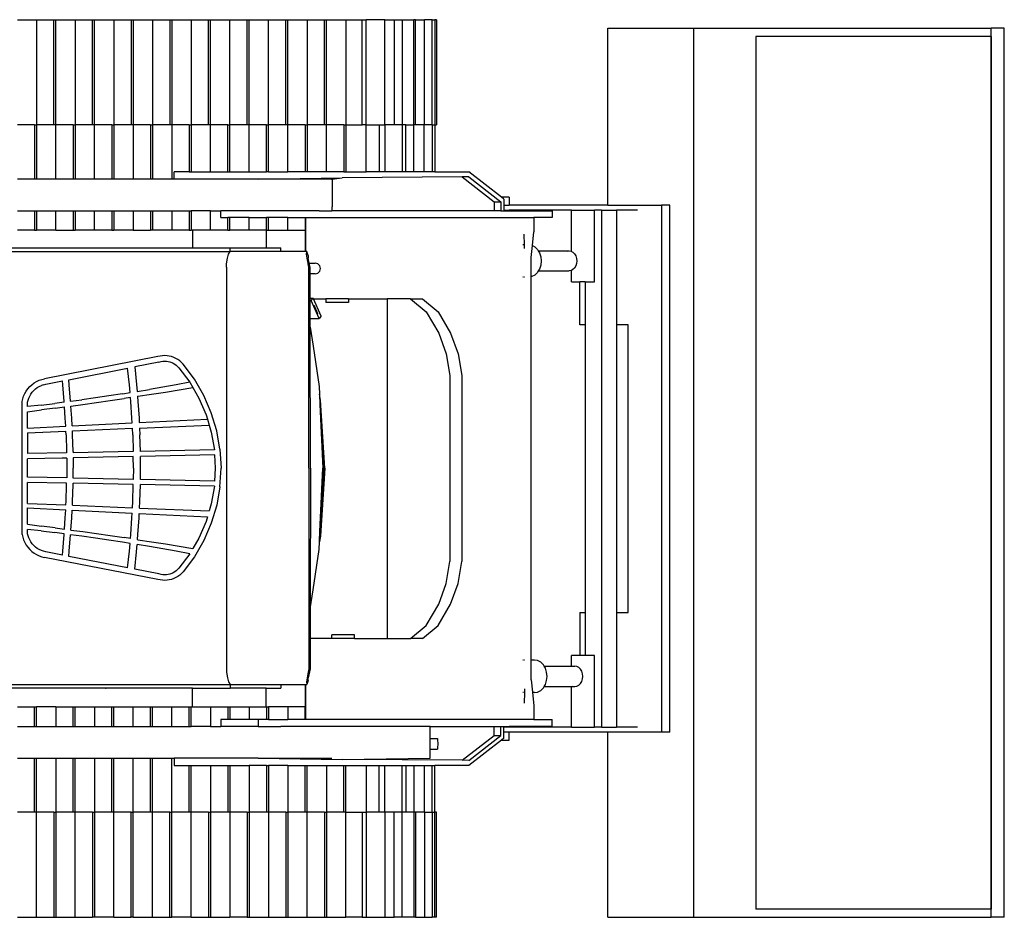
# Model space of a CAD drawing. Units: inches. Extents: x 14 to 331, y -132 to 70.
# Drawn here: x 101 to 187, y -9 to 70 of the extents above; entities that cross this region are included whole.
import ezdxf

# ---------------------------------------------------------------- set-up
doc = ezdxf.new("R2010")
doc.units = ezdxf.units.IN
doc.header["$MEASUREMENT"] = 0
doc.layers.add('Edges', color=7, linetype='Continuous')

# ---------------------------------------------------------------- blocks, each defined once
blk = doc.blocks.new('skid steer pl')
at = {"layer": 'Edges'}
for p, q in [((56.58, 5.258), (56.58, 47.059)), ((56.893, 47.059), (56.893, 1.956)), ((94.714, 47.059), (94.714, 1.956)), ((95.027, 36.586), (95.027, 5.258)), ((36.585, 20.538), (36.585, 18.851)), ((45.769, 19.035), (45.769, 20.538)), ((50.466, 20.538), (50.466, 19.035)), ((53.234, 20.538), (53.234, 19.035)), ((54.952, 20.538), (54.952, 19.035)), ((69.296, 19.886), (69.082, 19.76)), ((69.521, 19.99), (69.296, 19.886)), ((69.755, 20.071), (69.521, 19.99)), ((69.997, 20.128), (69.755, 20.071)), ((69.997, 20.128), (81.61, 20.128)), ((81.61, 20.128), (81.852, 20.071)), ((81.852, 20.071), (82.086, 19.99)), ((82.086, 19.99), (82.311, 19.886)), ((82.311, 19.886), (82.525, 19.76)), ((96.569, 19.035), (96.569, 20.538)), ((98.263, 20.538), (98.263, 19.035)), ((101.03, 19.035), (101.03, 20.538)), ((105.753, 19.035), (105.753, 20.538)), ((114.936, 20.538), (114.936, 18.851)), ((45.769, 19.035), (50.466, 19.035)), ((45.769, 18.851), (45.769, 19.035)), ((50.466, 19.035), (50.466, 18.851)), ((53.234, 19.035), (54.952, 19.035)), ((53.234, 19.035), (53.234, 18.851)), ((54.952, 19.035), (54.952, 18.851)), ((68.381, 19.065), (68.253, 18.852)), ((68.529, 19.264), (68.381, 19.065)), ((68.697, 19.448), (68.529, 19.264)), ((68.881, 19.613), (68.697, 19.448)), ((68.787, 18.793), (68.906, 18.953)), ((69.082, 19.76), (68.881, 19.613)), ((68.906, 18.953), (69.041, 19.1)), ((69.041, 19.1), (69.189, 19.234)), ((69.189, 19.234), (69.35, 19.351)), ((69.35, 19.351), (69.522, 19.453)), ((69.522, 19.453), (69.704, 19.536)), ((69.704, 19.536), (69.892, 19.602)), ((69.892, 19.602), (70.054, 19.64)), ((70.054, 19.64), (70.446, 19.64)), ((70.307, 18.455), (70.446, 19.64)), ((70.895, 19.64), (70.739, 18.435)), ((70.895, 19.64), (72.334, 19.64)), ((72.334, 19.64), (72.164, 16.313)), ((72.719, 19.64), (72.58, 16.293)), ((72.719, 19.64), (74.546, 19.64)), ((74.478, 16.235), (74.546, 19.64)), ((74.933, 16.231), (75.004, 19.64)), ((75.004, 19.64), (76.603, 19.64)), ((76.666, 16.618), (76.603, 19.64)), ((77.129, 16.235), (77.061, 19.64)), ((78.888, 19.64), (77.061, 19.64)), ((78.888, 19.64), (79.027, 16.293)), ((79.273, 19.64), (80.712, 19.64)), ((79.273, 19.64), (79.443, 16.313)), ((80.712, 19.64), (80.868, 18.435)), ((81.161, 19.64), (81.553, 19.64)), ((81.3, 18.455), (81.161, 19.64)), ((81.553, 19.64), (81.715, 19.602)), ((81.715, 19.602), (81.903, 19.536)), ((81.903, 19.536), (82.085, 19.453)), ((82.085, 19.453), (82.257, 19.351)), ((82.257, 19.351), (82.418, 19.234)), ((82.418, 19.234), (82.566, 19.1)), ((82.525, 19.76), (82.726, 19.613)), ((82.566, 19.1), (82.701, 18.953)), ((82.701, 18.953), (82.82, 18.793)), ((82.726, 19.613), (82.91, 19.448)), ((82.91, 19.448), (83.078, 19.264)), ((83.078, 19.264), (83.226, 19.065)), ((83.226, 19.065), (83.354, 18.852)), ((98.263, 19.035), (96.569, 19.035)), ((96.569, 19.035), (96.569, 18.851)), ((98.263, 19.035), (98.263, 18.851)), ((105.753, 19.035), (101.03, 19.035)), ((101.03, 18.851), (101.03, 19.035)), ((105.753, 19.035), (105.753, 18.851)), ((36.585, 18.851), (45.769, 18.851)), ((36.585, 18.851), (36.585, 17.348)), ((45.769, 18.851), (50.466, 18.851)), ((45.769, 17.348), (45.769, 18.851)), ((50.466, 18.851), (50.466, 17.163)), ((53.234, 18.851), (54.952, 18.851)), ((53.234, 18.851), (53.234, 17.163)), ((54.952, 17.163), (54.952, 18.851)), ((66.082, 8.276), (68.005, 18.153)), ((68.064, 18.394), (68.005, 18.153)), ((68.147, 18.628), (68.064, 18.394)), ((68.253, 18.852), (68.147, 18.628)), ((68.482, 18.048), (68.532, 18.253)), ((68.532, 18.253), (68.599, 18.441)), ((68.599, 18.441), (68.684, 18.622)), ((68.684, 18.622), (68.787, 18.793)), ((70.307, 18.455), (70.161, 17.271)), ((70.579, 17.231), (70.739, 18.435)), ((81.029, 17.231), (80.868, 18.435)), ((81.3, 18.455), (81.446, 17.271)), ((82.82, 18.793), (82.923, 18.622)), ((82.923, 18.622), (83.008, 18.441)), ((83.075, 18.253), (83.008, 18.441)), ((83.075, 18.253), (83.126, 18.048)), ((83.354, 18.852), (83.46, 18.628)), ((83.46, 18.628), (83.543, 18.394)), ((83.543, 18.394), (83.602, 18.153)), ((85.525, 8.276), (83.602, 18.153)), ((98.263, 18.851), (96.569, 18.851)), ((96.569, 17.163), (96.569, 18.851)), ((98.263, 18.851), (98.263, 17.163)), ((105.753, 18.851), (101.03, 18.851)), ((101.03, 17.163), (101.03, 18.851)), ((114.936, 18.851), (105.753, 18.851)), ((105.753, 17.348), (105.753, 18.851)), ((114.936, 18.851), (114.936, 17.348)), ((45.769, 17.348), (36.585, 17.348)), ((36.585, 17.348), (36.585, 17.163)), ((45.769, 17.348), (45.769, 17.163)), ((68.201, 16.605), (68.482, 18.048)), ((70.054, 16.44), (70.161, 17.271)), ((70.579, 17.231), (70.467, 16.413)), ((81.029, 17.231), (81.14, 16.413)), ((81.553, 16.44), (81.446, 17.271)), ((83.126, 18.048), (83.406, 16.605)), ((105.753, 17.348), (114.936, 17.348)), ((105.753, 17.163), (105.753, 17.348)), ((114.936, 17.348), (114.936, 17.163)), ((45.769, 17.163), (36.585, 17.163)), ((36.585, 17.163), (36.585, 15.475)), ((50.466, 17.163), (45.769, 17.163)), ((45.769, 15.66), (45.769, 17.163)), ((50.466, 17.163), (50.466, 15.66)), ((54.952, 17.163), (53.234, 17.163)), ((53.234, 17.163), (53.234, 15.66)), ((54.952, 17.163), (54.952, 15.66)), ((68.201, 16.605), (68.539, 16.57)), ((68.539, 16.57), (69.989, 16.445)), ((69.989, 16.445), (70.054, 16.44)), ((70.467, 16.413), (71.441, 16.348)), ((71.441, 16.348), (72.164, 16.313)), ((76.667, 16.231), (76.666, 16.618)), ((79.443, 16.313), (80.166, 16.348)), ((80.166, 16.348), (81.14, 16.413)), ((81.553, 16.44), (81.618, 16.445)), ((81.618, 16.445), (83.068, 16.57)), ((83.068, 16.57), (83.406, 16.605)), ((96.569, 17.163), (98.263, 17.163)), ((96.569, 17.163), (96.569, 15.66)), ((98.263, 17.163), (98.263, 15.66)), ((101.03, 17.163), (105.753, 17.163)), ((101.03, 15.66), (101.03, 17.163)), ((105.753, 17.163), (114.936, 17.163)), ((105.753, 15.66), (105.753, 17.163)), ((114.936, 17.163), (114.936, 15.475)), ((36.585, 15.475), (45.769, 15.475)), ((36.585, 15.475), (36.585, 13.972)), ((45.769, 15.66), (50.466, 15.66)), ((45.769, 15.475), (45.769, 15.66)), ((45.769, 15.475), (50.466, 15.475)), ((45.769, 13.972), (45.769, 15.475)), ((50.466, 15.66), (50.466, 15.475)), ((50.466, 15.475), (50.466, 13.788)), ((53.234, 15.66), (54.952, 15.66)), ((53.234, 15.66), (53.234, 15.475)), ((53.234, 15.475), (54.952, 15.475)), ((53.234, 15.475), (53.234, 13.788)), ((54.952, 15.66), (54.952, 15.475)), ((54.952, 15.475), (54.952, 13.788)), ((67.092, 10.91), (68.093, 16.054)), ((68.093, 16.054), (68.539, 16.007)), ((68.539, 16.007), (69.98, 15.883)), ((69.848, 14.906), (69.98, 15.883)), ((70.391, 15.855), (70.248, 14.824)), ((70.391, 15.855), (71.441, 15.785)), ((71.441, 15.785), (72.135, 15.752)), ((72.135, 15.752), (71.868, 10.515)), ((72.556, 15.732), (72.337, 10.492)), ((72.556, 15.732), (72.894, 15.716)), ((72.58, 16.293), (72.894, 16.278)), ((72.894, 16.278), (74.348, 16.236)), ((72.894, 15.716), (74.348, 15.674)), ((74.348, 16.236), (74.478, 16.235)), ((74.348, 15.674), (74.467, 15.673)), ((74.363, 10.424), (74.467, 15.673)), ((74.811, 10.419), (74.921, 15.668)), ((74.921, 15.668), (75.804, 15.66)), ((75.804, 16.222), (74.933, 16.231)), ((76.667, 16.231), (75.804, 16.222)), ((76.686, 15.668), (75.804, 15.66)), ((76.796, 10.419), (76.686, 15.668)), ((77.259, 16.236), (77.129, 16.235)), ((77.259, 15.674), (77.14, 15.673)), ((77.244, 10.424), (77.14, 15.673)), ((78.713, 16.278), (77.259, 16.236)), ((77.259, 15.674), (78.713, 15.716)), ((78.713, 16.278), (79.027, 16.293)), ((78.713, 15.716), (79.051, 15.732)), ((79.051, 15.732), (79.27, 10.492)), ((79.472, 15.752), (80.166, 15.785)), ((79.472, 15.752), (79.739, 10.515)), ((80.166, 15.785), (81.216, 15.855)), ((81.216, 15.855), (81.359, 14.824)), ((81.618, 15.882), (81.627, 15.883)), ((81.627, 15.883), (83.068, 16.007)), ((81.627, 15.883), (81.759, 14.906)), ((83.068, 16.007), (83.514, 16.054)), ((83.514, 16.054), (84.515, 10.91)), ((96.569, 15.66), (96.569, 15.475)), ((98.263, 15.66), (96.569, 15.66)), ((98.263, 15.475), (96.569, 15.475)), ((96.569, 13.788), (96.569, 15.475)), ((98.263, 15.66), (98.263, 15.475)), ((98.263, 15.475), (98.263, 13.788)), ((105.753, 15.66), (101.03, 15.66)), ((101.03, 15.475), (101.03, 15.66)), ((105.753, 15.475), (101.03, 15.475)), ((101.03, 13.788), (101.03, 15.475)), ((105.753, 15.66), (105.753, 15.475)), ((105.753, 13.972), (105.753, 15.475)), ((114.936, 15.475), (105.753, 15.475)), ((114.936, 15.475), (114.936, 13.972)), ((69.682, 13.724), (69.848, 14.906)), ((70.248, 14.824), (70.078, 13.621)), ((81.359, 14.824), (81.529, 13.621)), ((81.925, 13.724), (81.759, 14.906)), ((45.769, 13.972), (36.585, 13.972)), ((36.585, 13.788), (36.585, 13.972)), ((45.769, 13.788), (36.585, 13.788)), ((36.585, 12.1), (36.585, 13.788)), ((45.769, 13.972), (45.769, 13.788)), ((50.466, 13.788), (45.769, 13.788)), ((45.769, 12.285), (45.769, 13.788)), ((50.466, 13.788), (50.466, 12.285)), ((54.952, 13.788), (53.234, 13.788)), ((53.234, 13.788), (53.234, 12.285)), ((54.952, 13.788), (54.952, 12.285)), ((96.569, 13.788), (98.263, 13.788)), ((96.569, 12.285), (96.569, 13.788)), ((98.263, 13.788), (98.263, 12.285)), ((101.03, 13.788), (105.753, 13.788)), ((101.03, 12.285), (101.03, 13.788)), ((105.753, 13.972), (114.936, 13.972)), ((105.753, 13.788), (105.753, 13.972)), ((105.753, 13.788), (114.936, 13.788)), ((105.753, 12.285), (105.753, 13.788)), ((114.936, 13.972), (114.936, 13.788)), ((114.936, 13.788), (114.936, 12.1)), ((69.509, 12.544), (69.682, 13.724)), ((70.078, 13.621), (69.904, 12.419)), ((81.529, 13.621), (81.703, 12.419)), ((82.098, 12.544), (81.925, 13.724)), ((36.585, 12.1), (45.769, 12.1)), ((36.585, 12.1), (36.585, 10.597)), ((45.769, 12.285), (50.466, 12.285)), ((45.769, 12.1), (45.769, 12.285)), ((45.769, 12.1), (50.466, 12.1)), ((45.769, 10.597), (45.769, 12.1)), ((50.466, 12.285), (50.466, 12.1)), ((50.466, 12.1), (50.466, 10.413)), ((53.234, 12.285), (54.952, 12.285)), ((53.234, 12.285), (53.234, 12.1)), ((53.234, 12.1), (54.952, 12.1)), ((53.234, 12.1), (53.234, 10.413)), ((54.952, 12.285), (54.952, 12.1)), ((54.952, 12.1), (54.952, 10.413)), ((56.58, 12.841), (56.58, 12.838)), ((56.58, 12.838), (56.58, 12.782)), ((69.328, 11.364), (69.509, 12.544)), ((69.904, 12.419), (69.727, 11.217)), ((81.703, 12.419), (81.88, 11.217)), ((82.279, 11.364), (82.098, 12.544)), ((98.263, 12.285), (96.569, 12.285)), ((96.569, 12.285), (96.569, 12.1)), ((98.263, 12.1), (96.569, 12.1)), ((96.569, 10.413), (96.569, 12.1)), ((98.263, 12.285), (98.263, 12.1)), ((98.263, 12.1), (98.263, 10.413)), ((105.753, 12.285), (101.03, 12.285)), ((101.03, 12.1), (101.03, 12.285)), ((105.753, 12.1), (101.03, 12.1)), ((101.03, 10.413), (101.03, 12.1)), ((105.753, 12.285), (105.753, 12.1)), ((105.753, 10.597), (105.753, 12.1)), ((114.936, 12.1), (105.753, 12.1)), ((114.936, 12.1), (114.936, 10.597)), ((69.223, 10.698), (69.328, 11.364)), ((69.643, 10.662), (69.727, 11.217)), ((81.964, 10.662), (81.88, 11.217)), ((82.279, 11.364), (82.385, 10.698)), ((36.585, 10.597), (45.769, 10.597)), ((36.585, 10.413), (36.585, 10.597)), ((36.585, 10.413), (45.769, 10.413)), ((36.585, 10.413), (36.585, 8.725)), ((45.769, 10.597), (45.769, 10.413)), ((45.769, 10.413), (50.466, 10.413)), ((45.769, 8.909), (45.769, 10.413)), ((50.466, 10.413), (50.466, 8.909)), ((53.234, 10.413), (54.952, 10.413)), ((53.234, 10.413), (53.234, 8.909)), ((54.952, 10.413), (54.952, 8.909)), ((67.092, 10.91), (68.539, 10.757)), ((68.539, 10.757), (69.223, 10.698)), ((69.643, 10.662), (69.989, 10.632)), ((69.989, 10.632), (71.441, 10.535)), ((71.441, 10.535), (71.868, 10.515)), ((72.337, 10.492), (72.894, 10.466)), ((72.894, 10.466), (74.348, 10.424)), ((74.348, 10.424), (74.363, 10.424)), ((75.804, 10.41), (74.811, 10.419)), ((75.804, 10.41), (76.796, 10.419)), ((78.713, 10.466), (77.244, 10.424)), ((78.713, 10.466), (79.27, 10.492)), ((79.739, 10.515), (80.166, 10.535)), ((80.166, 10.535), (81.618, 10.632)), ((81.618, 10.632), (81.964, 10.662)), ((82.385, 10.698), (83.068, 10.757)), ((83.068, 10.757), (84.515, 10.91)), ((98.263, 10.413), (96.569, 10.413)), ((96.569, 10.413), (96.569, 8.909)), ((98.263, 10.413), (98.263, 8.909)), ((105.753, 10.413), (101.03, 10.413)), ((101.03, 8.909), (101.03, 10.413)), ((114.936, 10.597), (105.753, 10.597)), ((105.753, 10.413), (105.753, 10.597)), ((114.936, 10.413), (105.753, 10.413)), ((105.753, 8.909), (105.753, 10.413)), ((114.936, 10.597), (114.936, 10.413)), ((114.936, 10.413), (114.936, 8.725)), ((66.559, 8.17), (66.962, 10.292)), ((66.962, 10.292), (68.501, 10.134)), ((68.501, 10.134), (69.124, 10.082)), ((68.947, 9.009), (69.124, 10.082)), ((69.546, 10.015), (69.362, 8.814)), ((69.55, 10.045), (69.546, 10.015)), ((69.55, 10.045), (69.989, 10.007)), ((69.989, 10.007), (71.441, 9.91)), ((71.441, 9.91), (71.836, 9.891)), ((71.836, 9.891), (71.532, 3.945)), ((72.311, 9.868), (72.057, 3.787)), ((72.311, 9.868), (72.894, 9.841)), ((72.894, 9.841), (74.348, 9.799)), ((74.223, 3.329), (74.351, 9.799)), ((74.348, 9.799), (74.351, 9.799)), ((74.662, 3.303), (74.798, 9.795)), ((74.798, 9.795), (75.804, 9.785)), ((75.804, 9.785), (76.809, 9.795)), ((76.945, 3.303), (76.809, 9.795)), ((77.259, 9.799), (77.256, 9.799)), ((77.384, 3.329), (77.256, 9.799)), ((77.259, 9.799), (78.713, 9.841)), ((79.296, 9.868), (78.713, 9.841)), ((79.296, 9.868), (79.55, 3.787)), ((80.166, 9.91), (79.771, 9.891)), ((79.771, 9.891), (80.075, 3.945)), ((81.618, 10.007), (80.166, 9.91)), ((82.057, 10.045), (81.618, 10.007)), ((82.061, 10.015), (82.057, 10.045)), ((82.061, 10.015), (82.245, 8.814)), ((83.106, 10.134), (82.483, 10.082)), ((82.483, 10.082), (82.66, 9.009)), ((84.645, 10.292), (83.106, 10.134)), ((85.048, 8.17), (84.645, 10.292)), ((36.585, 8.725), (45.769, 8.725)), ((36.585, 8.725), (36.585, 7.222)), ((45.769, 8.909), (50.466, 8.909)), ((45.769, 8.725), (45.769, 8.909)), ((45.769, 8.725), (50.466, 8.725)), ((45.769, 7.222), (45.769, 8.725)), ((50.466, 8.909), (50.466, 8.725)), ((50.466, 8.725), (50.466, 7.037)), ((53.234, 8.909), (54.952, 8.909)), ((53.234, 8.909), (53.234, 8.725)), ((53.234, 8.725), (54.952, 8.725)), ((53.234, 8.725), (53.234, 7.037)), ((54.952, 8.909), (54.952, 8.725)), ((54.952, 8.725), (54.952, 7.037)), ((68.746, 7.833), (68.947, 9.009)), ((69.362, 8.814), (69.174, 7.614)), ((82.245, 8.814), (82.433, 7.614)), ((82.861, 7.833), (82.66, 9.009)), ((98.263, 8.909), (96.569, 8.909)), ((96.569, 8.725), (96.569, 8.909)), ((98.263, 8.725), (96.569, 8.725)), ((96.569, 7.037), (96.569, 8.725)), ((98.263, 8.909), (98.263, 8.725)), ((98.263, 8.725), (98.263, 7.037)), ((105.753, 8.909), (101.03, 8.909)), ((101.03, 8.725), (101.03, 8.909)), ((105.753, 8.725), (101.03, 8.725)), ((101.03, 7.037), (101.03, 8.725)), ((105.753, 8.909), (105.753, 8.725)), ((105.753, 7.222), (105.753, 8.725)), ((114.936, 8.725), (105.753, 8.725)), ((114.936, 8.725), (114.936, 7.222)), ((65.993, 7.673), (66.003, 7.876)), ((66.003, 7.876), (66.033, 8.078)), ((66.033, 8.078), (66.082, 8.276)), ((66.482, 7.672), (66.489, 7.829)), ((66.489, 7.829), (66.512, 7.983)), ((66.512, 7.983), (66.559, 8.17)), ((68.539, 6.658), (68.746, 7.833)), ((83.068, 6.658), (82.861, 7.833)), ((85.048, 8.17), (85.095, 7.983)), ((85.095, 7.983), (85.118, 7.829)), ((85.118, 7.829), (85.126, 7.672)), ((85.575, 8.078), (85.525, 8.276)), ((85.604, 7.876), (85.575, 8.078)), ((85.614, 7.673), (85.604, 7.876)), ((36.585, 7.222), (36.585, 7.037)), ((36.585, 7.222), (45.769, 7.222)), ((36.585, 7.037), (45.769, 7.037)), ((36.585, 5.35), (36.585, 7.037)), ((45.769, 7.222), (45.769, 7.037)), ((45.769, 7.037), (50.466, 7.037)), ((45.769, 5.534), (45.769, 7.037)), ((50.466, 7.037), (50.466, 6.835)), ((53.234, 7.037), (54.952, 7.037)), ((53.234, 7.037), (53.234, 5.534)), ((54.952, 7.037), (54.952, 5.534)), ((66.002, 7.469), (65.993, 7.673)), ((66.032, 7.267), (66.002, 7.469)), ((66.08, 7.069), (66.032, 7.267)), ((66.148, 6.877), (66.08, 7.069)), ((66.489, 7.516), (66.482, 7.672)), ((66.511, 7.361), (66.489, 7.516)), ((66.549, 7.209), (66.511, 7.361)), ((66.601, 7.061), (66.549, 7.209)), ((66.666, 6.919), (66.601, 7.061)), ((66.746, 6.784), (66.666, 6.919)), ((69.174, 7.614), (68.983, 6.414)), ((82.433, 7.614), (82.624, 6.414)), ((84.941, 6.919), (84.861, 6.784)), ((85.006, 7.061), (84.941, 6.919)), ((85.058, 7.209), (85.006, 7.061)), ((85.096, 7.361), (85.058, 7.209)), ((85.118, 7.516), (85.096, 7.361)), ((85.126, 7.672), (85.118, 7.516)), ((85.459, 6.877), (85.527, 7.069)), ((85.527, 7.069), (85.576, 7.267)), ((85.576, 7.267), (85.605, 7.469)), ((85.605, 7.469), (85.614, 7.673)), ((98.263, 7.037), (96.569, 7.037)), ((96.569, 5.534), (96.569, 7.037)), ((98.263, 7.037), (98.263, 5.534)), ((105.753, 7.037), (101.03, 7.037)), ((101.03, 6.835), (101.03, 7.037)), ((114.936, 7.222), (105.753, 7.222)), ((105.753, 7.037), (105.753, 7.222)), ((114.936, 7.037), (105.753, 7.037)), ((105.753, 5.534), (105.753, 7.037)), ((114.936, 7.222), (114.936, 7.037)), ((114.936, 7.037), (114.936, 5.35)), ((50.466, 6.835), (49.841, 6.835)), ((49.841, 6.835), (49.841, 5.534)), ((50.466, -0.498), (50.466, 6.835)), ((66.233, 6.692), (66.148, 6.877)), ((66.337, 6.516), (66.233, 6.692)), ((66.457, 6.351), (66.337, 6.516)), ((66.592, 6.198), (66.457, 6.351)), ((66.741, 6.059), (66.592, 6.198)), ((68.055, 5.076), (66.741, 6.059)), ((66.838, 6.657), (66.746, 6.784)), ((66.942, 6.54), (66.838, 6.657)), ((67.054, 6.435), (66.942, 6.54)), ((68.324, 5.485), (67.054, 6.435)), ((68.324, 5.485), (68.539, 6.658)), ((68.983, 6.414), (68.789, 5.215)), ((82.624, 6.414), (82.818, 5.215)), ((83.283, 5.485), (83.068, 6.658)), ((84.553, 6.435), (83.283, 5.485)), ((83.552, 5.076), (84.866, 6.059)), ((84.665, 6.54), (84.553, 6.435)), ((84.769, 6.657), (84.665, 6.54)), ((84.861, 6.784), (84.769, 6.657)), ((84.866, 6.059), (85.015, 6.198)), ((85.015, 6.198), (85.15, 6.351)), ((85.15, 6.351), (85.27, 6.516)), ((85.27, 6.516), (85.374, 6.692)), ((85.374, 6.692), (85.459, 6.877)), ((101.03, 6.835), (101.655, 6.835)), ((101.03, -0.498), (101.03, 6.835)), ((101.655, 5.534), (101.655, 6.835)), ((36.585, 5.35), (45.769, 5.35)), ((36.585, 5.35), (36.585, 3.847)), ((45.769, 5.534), (49.841, 5.534)), ((45.769, 5.35), (45.769, 5.534)), ((45.769, 5.35), (49.841, 5.35)), ((45.769, 3.847), (45.769, 5.35)), ((49.841, 5.534), (49.841, 5.35)), ((49.841, 5.35), (49.841, 3.662)), ((53.234, 5.534), (54.952, 5.534)), ((53.234, 5.534), (53.234, 5.35)), ((53.234, 5.35), (54.952, 5.35)), ((53.234, 3.662), (53.234, 5.35)), ((54.952, 5.534), (54.952, 5.35)), ((54.952, 5.35), (54.952, 5.258)), ((54.952, 5.258), (56.58, 5.258)), ((54.952, 5.258), (54.952, 3.662)), ((56.58, 5.258), (56.58, 1.956)), ((69.694, 4.69), (68.789, 5.215)), ((82.818, 5.215), (81.913, 4.69)), ((83.283, 5.485), (82.818, 5.215)), ((96.569, 5.258), (95.027, 5.258)), ((95.027, 5.258), (95.027, 1.956)), ((96.569, 5.534), (96.569, 5.35)), ((98.263, 5.534), (96.569, 5.534)), ((98.263, 5.35), (96.569, 5.35)), ((96.569, 5.258), (96.569, 5.35)), ((96.569, 3.662), (96.569, 5.258)), ((98.263, 5.534), (98.263, 5.35)), ((98.263, 3.662), (98.263, 5.35)), ((105.753, 5.534), (101.655, 5.534)), ((101.655, 5.534), (101.655, 5.35)), ((105.753, 5.35), (101.655, 5.35)), ((101.655, 5.35), (101.655, 3.662)), ((105.753, 5.534), (105.753, 5.35)), ((114.936, 5.35), (105.753, 5.35)), ((105.753, 3.847), (105.753, 5.35)), ((114.936, 5.35), (114.936, 3.847)), ((69.474, 4.253), (68.055, 5.076)), ((71.147, 4.06), (69.694, 4.69)), ((81.913, 4.69), (80.46, 4.06)), ((82.133, 4.253), (83.552, 5.076)), ((45.769, 3.847), (36.585, 3.847)), ((36.585, 3.847), (36.585, 3.662)), ((45.769, 3.662), (36.585, 3.662)), ((36.585, 3.662), (36.585, 1.974)), ((45.769, 3.847), (45.769, 3.662)), ((49.841, 3.662), (45.769, 3.662)), ((45.769, 2.159), (45.769, 3.662)), ((49.841, 3.662), (49.841, 2.159)), ((54.952, 3.662), (53.234, 3.662)), ((53.234, 3.662), (53.234, 2.756)), ((54.952, 3.662), (54.952, 2.159)), ((70.979, 3.601), (69.474, 4.253)), ((72.55, 3.129), (70.979, 3.601)), ((71.532, 3.945), (71.147, 4.06)), ((72.663, 3.605), (72.057, 3.787)), ((72.057, 3.787), (72.057, 3.775)), ((74.223, 3.329), (72.663, 3.605)), ((78.944, 3.605), (77.384, 3.329)), ((79.55, 3.787), (78.944, 3.605)), ((79.057, 3.129), (80.628, 3.601)), ((80.075, 3.945), (79.55, 3.787)), ((79.55, 3.787), (79.55, 3.775)), ((80.46, 4.06), (80.075, 3.945)), ((80.628, 3.601), (82.133, 4.253)), ((96.569, 3.662), (98.263, 3.662)), ((96.569, 2.159), (96.569, 3.662)), ((98.263, 3.662), (98.263, 2.756)), ((101.655, 3.662), (105.753, 3.662)), ((101.655, 3.662), (101.655, 2.159)), ((105.753, 3.847), (114.936, 3.847)), ((105.753, 3.662), (105.753, 3.847)), ((105.753, 3.662), (114.936, 3.662)), ((105.753, 2.159), (105.753, 3.662)), ((114.936, 3.847), (114.936, 3.662)), ((114.936, 3.662), (114.936, 1.974)), ((53.838, 2.756), (53.234, 2.756)), ((53.234, -0.477), (53.234, 2.756)), ((53.838, 2.159), (53.838, 2.756)), ((74.166, 2.843), (72.55, 3.129)), ((74.166, 2.843), (75.804, 2.747)), ((74.662, 3.303), (75.804, 3.236)), ((75.804, 3.236), (76.945, 3.303)), ((77.441, 2.843), (75.804, 2.747)), ((77.441, 2.843), (79.057, 3.129)), ((97.659, 2.756), (98.263, 2.756)), ((97.659, 2.756), (97.659, 2.159)), ((98.263, -2.473), (98.263, 2.756)), ((45.769, 1.974), (36.585, 1.974)), ((36.585, 0.471), (36.585, 1.974)), ((49.841, 2.159), (45.769, 2.159)), ((45.769, 1.974), (45.769, 2.159)), ((49.841, 1.974), (45.769, 1.974)), ((45.769, 0.471), (45.769, 1.974)), ((49.841, 2.159), (49.841, 1.974)), ((49.841, 1.974), (49.841, 0.287)), ((54.952, 2.159), (53.838, 2.159)), ((53.838, 1.974), (53.838, 2.159)), ((54.952, 1.974), (53.838, 1.974)), ((53.838, 0.287), (53.838, 1.974)), ((54.952, 2.159), (54.952, 1.974)), ((54.952, 1.974), (54.952, 0.287)), ((56.893, 1.956), (56.58, 1.956)), ((56.58, -1.202), (56.58, 1.956)), ((57.125, 2.097), (56.893, 1.956)), ((56.893, 1.956), (56.893, -2.467)), ((57.498, 2.191), (57.125, 2.097)), ((57.994, 2.263), (57.498, 2.191)), ((58.268, 2.286), (57.994, 2.263)), ((93.339, 2.286), (58.268, 2.286)), ((93.339, 2.286), (93.613, 2.263)), ((93.613, 2.263), (94.109, 2.191)), ((94.109, 2.191), (94.482, 2.097)), ((94.482, 2.097), (94.714, 1.956)), ((94.714, 1.956), (95.027, 1.956)), ((94.714, -2.467), (94.714, 1.956)), ((95.027, 1.956), (95.027, -1.202)), ((96.569, 2.159), (97.659, 2.159)), ((96.569, 2.159), (96.569, 1.974)), ((96.569, 1.974), (97.659, 1.974)), ((96.569, 0.287), (96.569, 1.974)), ((97.659, 1.974), (97.659, 2.159)), ((97.659, 0.287), (97.659, 1.974)), ((101.655, 2.159), (105.753, 2.159)), ((101.655, 2.159), (101.655, 1.974)), ((101.655, 1.974), (105.753, 1.974)), ((101.655, 1.974), (101.655, 0.287)), ((105.753, 2.159), (105.753, 1.974)), ((105.753, 0.471), (105.753, 1.974)), ((105.753, 1.974), (114.936, 1.974)), ((114.936, 1.974), (114.936, 0.471)), ((36.585, 0.471), (36.585, 0.287)), ((45.769, 0.471), (36.585, 0.471)), ((45.769, 0.287), (36.585, 0.287)), ((36.585, 0.287), (36.585, -1.401)), ((45.769, 0.471), (45.769, 0.287)), ((49.841, 0.287), (45.769, 0.287)), ((45.769, -1.216), (45.769, 0.287)), ((49.841, -1.216), (49.841, 0.287)), ((54.952, 0.287), (53.838, 0.287)), ((53.838, -0.477), (53.838, 0.287)), ((54.952, 0.287), (54.952, -1.202)), ((96.569, 0.287), (97.659, 0.287)), ((96.569, -1.202), (96.569, 0.287)), ((97.659, 0.287), (97.659, -1.216)), ((101.655, 0.287), (105.753, 0.287)), ((101.655, 0.287), (101.655, -1.216)), ((105.753, 0.471), (114.936, 0.471)), ((105.753, 0.287), (105.753, 0.471)), ((105.753, 0.287), (114.936, 0.287)), ((105.753, -1.216), (105.753, 0.287)), ((114.936, 0.471), (114.936, 0.287)), ((114.936, 0.287), (114.936, -1.401)), ((50.466, -0.498), (50.359, -7.813)), ((50.466, -0.498), (50.466, -6.918)), ((53.838, -0.477), (53.234, -0.477)), ((53.234, -0.477), (53.234, -2.473)), ((53.838, -1.216), (53.838, -0.477)), ((101.03, -0.498), (101.138, -7.813)), ((101.03, -6.918), (101.03, -0.498)), ((45.769, -1.401), (36.585, -1.401)), ((36.585, -1.401), (36.585, -2.904)), ((49.841, -1.216), (45.769, -1.216)), ((45.769, -1.401), (45.769, -1.216)), ((49.841, -1.401), (45.769, -1.401)), ((45.769, -2.904), (45.769, -1.401)), ((49.841, -1.216), (49.841, -1.401)), ((49.841, -3.089), (49.841, -1.401)), ((54.952, -1.216), (53.838, -1.216)), ((53.838, -1.401), (53.838, -1.216)), ((54.952, -1.401), (53.838, -1.401)), ((53.838, -1.401), (53.838, -3.089)), ((54.952, -1.202), (56.58, -1.202)), ((54.952, -1.202), (54.952, -1.216)), ((54.952, -1.216), (54.952, -1.401)), ((54.952, -3.089), (54.952, -1.401)), ((56.58, -1.202), (56.58, -2.467)), ((96.569, -1.202), (95.027, -1.202)), ((95.027, -1.202), (95.027, -2.467)), ((96.569, -1.202), (96.569, -1.216)), ((96.569, -1.216), (96.569, -1.401)), ((96.569, -1.216), (97.659, -1.216)), ((96.569, -1.401), (97.659, -1.401)), ((96.569, -1.401), (96.569, -3.089)), ((97.659, -1.401), (97.659, -1.216)), ((97.659, -3.089), (97.659, -1.401)), ((101.655, -1.216), (105.753, -1.216)), ((101.655, -1.401), (101.655, -1.216)), ((101.655, -1.401), (105.753, -1.401)), ((101.655, -1.401), (101.655, -3.089)), ((105.753, -1.216), (105.753, -1.401)), ((105.753, -1.401), (114.936, -1.401)), ((105.753, -2.904), (105.753, -1.401)), ((114.936, -1.401), (114.936, -2.904)), ((53.234, -2.473), (53.234, -2.474)), ((53.234, -2.474), (53.234, -2.479)), ((53.234, -5.824), (53.234, -2.479)), ((56.893, -2.467), (56.58, -2.467)), ((56.893, -2.467), (56.893, -4.59)), ((94.714, -2.467), (95.027, -2.467)), ((94.714, -4.59), (94.714, -2.467)), ((98.263, -2.473), (98.263, -2.474)), ((98.263, -2.474), (98.263, -2.479)), ((98.263, -5.824), (98.263, -2.479)), ((45.769, -2.904), (36.585, -2.904)), ((36.585, -2.904), (36.585, -3.089)), ((45.769, -3.089), (36.585, -3.089)), ((36.585, -3.089), (36.585, -4.776)), ((45.769, -2.904), (45.769, -3.089)), ((45.769, -4.592), (45.769, -3.089)), ((49.841, -3.089), (45.769, -3.089)), ((49.841, -3.089), (49.841, -4.592)), ((54.952, -3.089), (53.838, -3.089)), ((53.838, -4.59), (53.838, -3.089)), ((54.952, -4.59), (54.952, -3.089)), ((96.569, -3.089), (97.659, -3.089)), ((96.569, -3.089), (96.569, -4.59)), ((97.659, -3.089), (97.659, -4.59)), ((101.655, -3.089), (105.753, -3.089)), ((101.655, -4.592), (101.655, -3.089)), ((105.753, -2.904), (114.936, -2.904)), ((105.753, -3.089), (105.753, -2.904)), ((105.753, -3.089), (114.936, -3.089)), ((105.753, -4.592), (105.753, -3.089)), ((114.936, -2.904), (114.936, -3.089)), ((114.936, -3.089), (114.936, -4.776)), ((36.585, -4.776), (45.769, -4.776)), ((36.585, -4.776), (36.585, -6.279)), ((45.769, -4.592), (49.841, -4.592)), ((45.769, -4.776), (45.769, -4.592)), ((45.769, -4.776), (49.841, -4.776)), ((45.769, -6.279), (45.769, -4.776)), ((49.841, -4.592), (49.841, -4.776)), ((49.841, -4.776), (49.841, -6.464)), ((53.838, -4.592), (53.838, -4.59)), ((54.952, -4.59), (53.838, -4.59)), ((53.838, -4.592), (54.952, -4.592)), ((53.838, -4.628), (53.838, -4.592)), ((54.952, -4.628), (53.838, -4.628)), ((53.838, -24.573), (53.838, -4.628)), ((56.893, -4.59), (54.952, -4.59)), ((54.952, -4.59), (54.952, -4.592)), ((54.952, -4.592), (54.952, -4.628)), ((56.893, -4.628), (54.952, -4.628)), ((56.893, -4.59), (56.893, -4.628)), ((56.893, -4.628), (56.893, -4.732)), ((57.125, -4.716), (56.893, -4.732)), ((57.268, -4.857), (56.893, -4.732)), ((57.498, -4.771), (57.125, -4.716)), ((57.268, -4.857), (57.5, -4.866)), ((57.994, -4.862), (57.498, -4.771)), ((58.268, -5.026), (57.5, -4.866)), ((58.268, -4.901), (57.994, -4.862)), ((75.804, -4.924), (58.268, -4.901)), ((60.923, -5.03), (58.268, -5.026)), ((60.923, -6.909), (60.923, -5.03)), ((63.52, -5.033), (60.923, -5.03)), ((63.52, -5.033), (65.163, -5.289)), ((75.804, -5.049), (63.52, -5.033)), ((75.804, -4.924), (93.339, -4.901)), ((75.804, -5.049), (88.087, -5.033)), ((88.087, -5.033), (86.444, -5.289)), ((88.087, -5.033), (88.867, -5.032)), ((88.867, -5.032), (90.422, -5.03)), ((88.867, -5.032), (88.867, -5.813)), ((88.867, -5.813), (90.422, -5.126)), ((90.422, -5.03), (90.422, -5.126)), ((90.422, -5.03), (90.637, -5.03)), ((90.422, -5.126), (90.637, -5.304)), ((90.637, -5.03), (92.749, -5.027)), ((90.637, -5.03), (90.637, -5.304)), ((92.749, -5.027), (93.339, -5.026)), ((92.749, -5.47), (92.749, -5.027)), ((93.339, -4.901), (93.613, -4.862)), ((93.339, -5.026), (93.685, -4.954)), ((93.613, -4.862), (93.685, -4.849)), ((93.685, -4.849), (94.109, -4.771)), ((93.685, -4.862), (93.685, -4.849)), ((93.685, -4.954), (94.107, -4.866)), ((93.685, -4.954), (93.685, -5.47)), ((94.339, -4.857), (94.107, -4.866)), ((94.109, -4.771), (94.482, -4.716)), ((94.339, -4.857), (94.714, -4.732)), ((94.482, -4.716), (94.714, -4.732)), ((96.569, -4.59), (94.714, -4.59)), ((94.714, -4.628), (94.714, -4.59)), ((96.569, -4.628), (94.714, -4.628)), ((94.714, -4.732), (94.714, -4.628)), ((97.659, -4.59), (96.569, -4.59)), ((96.569, -4.59), (96.569, -4.592)), ((96.569, -4.592), (96.569, -4.628)), ((97.659, -4.592), (96.569, -4.592)), ((97.659, -4.628), (96.569, -4.628)), ((97.659, -4.59), (97.659, -4.592)), ((97.659, -4.592), (97.659, -4.628)), ((97.659, -4.628), (97.659, -24.573)), ((105.753, -4.592), (101.655, -4.592)), ((101.655, -4.776), (101.655, -4.592)), ((105.753, -4.776), (101.655, -4.776)), ((101.655, -6.464), (101.655, -4.776)), ((105.753, -4.592), (105.753, -4.776)), ((105.753, -6.279), (105.753, -4.776)), ((114.936, -4.776), (105.753, -4.776)), ((114.936, -4.776), (114.936, -6.279)), ((53.234, -5.826), (53.234, -5.824)), ((53.234, -15.504), (53.234, -5.826)), ((65.163, -5.289), (68.692, -5.815)), ((68.692, -5.815), (69.361, -5.845)), ((69.88, -5.943), (69.361, -5.845)), ((69.361, -5.845), (69.417, -5.847)), ((69.869, -5.933), (69.417, -5.847)), ((69.417, -5.847), (70.254, -5.884)), ((75.804, -6.311), (69.88, -5.943)), ((70.254, -5.884), (71.587, -5.952)), ((70.254, -5.884), (75.804, -6.133)), ((71.587, -5.952), (75.804, -6.214)), ((81.353, -5.884), (75.804, -6.133)), ((75.804, -6.311), (81.727, -5.943)), ((80.02, -5.952), (75.804, -6.214)), ((81.353, -5.884), (80.02, -5.952)), ((82.246, -5.845), (81.353, -5.884)), ((81.727, -5.943), (82.246, -5.845)), ((82.915, -5.815), (82.246, -5.845)), ((86.444, -5.289), (82.915, -5.815)), ((89.069, -5.992), (88.867, -5.813)), ((89.069, -5.992), (90.574, -5.332)), ((89.226, -5.688), (89.25, -5.673)), ((89.229, -5.692), (89.226, -5.688)), ((89.259, -5.684), (89.229, -5.692)), ((89.25, -5.673), (89.299, -5.646)), ((89.314, -5.665), (89.259, -5.684)), ((89.299, -5.646), (89.371, -5.611)), ((89.39, -5.635), (89.314, -5.665)), ((89.371, -5.611), (89.46, -5.569)), ((89.482, -5.597), (89.39, -5.635)), ((89.46, -5.569), (89.56, -5.523)), ((89.584, -5.553), (89.482, -5.597)), ((89.56, -5.523), (89.664, -5.477)), ((89.688, -5.507), (89.584, -5.553)), ((89.664, -5.477), (89.766, -5.434)), ((89.788, -5.462), (89.688, -5.507)), ((89.766, -5.434), (89.858, -5.396)), ((89.877, -5.42), (89.788, -5.462)), ((89.858, -5.396), (89.934, -5.366)), ((89.949, -5.384), (89.877, -5.42)), ((89.934, -5.366), (89.989, -5.346)), ((89.998, -5.358), (89.949, -5.384)), ((89.989, -5.346), (90.019, -5.338)), ((90.022, -5.342), (89.998, -5.358)), ((90.019, -5.338), (90.022, -5.342)), ((90.574, -5.332), (90.637, -5.304)), ((90.574, -5.332), (90.574, -6.392)), ((92.749, -5.47), (92.811, -5.698)), ((92.811, -5.698), (92.983, -5.864)), ((92.983, -5.864), (93.217, -5.925)), ((93.217, -5.925), (93.451, -5.864)), ((93.451, -5.864), (93.622, -5.698)), ((93.622, -5.698), (93.685, -5.47)), ((98.263, -5.826), (98.263, -5.824)), ((98.263, -5.826), (98.263, -6.918)), ((45.769, -6.279), (36.585, -6.279)), ((36.585, -6.279), (36.585, -6.464)), ((45.769, -6.464), (36.585, -6.464)), ((36.585, -6.464), (36.585, -8.151)), ((45.769, -6.279), (45.769, -6.464)), ((45.769, -7.967), (45.769, -6.464)), ((49.841, -6.464), (45.769, -6.464)), ((49.841, -6.464), (49.841, -7.967)), ((90.574, -6.392), (90.261, -6.392)), ((90.261, -8.391), (90.261, -6.392)), ((90.574, -8.391), (90.574, -6.392)), ((101.655, -6.464), (105.753, -6.464)), ((101.655, -7.967), (101.655, -6.464)), ((105.753, -6.279), (114.936, -6.279)), ((105.753, -6.464), (105.753, -6.279)), ((105.753, -6.464), (114.936, -6.464)), ((105.753, -7.967), (105.753, -6.464)), ((114.936, -6.279), (114.936, -6.464)), ((114.936, -6.464), (114.936, -8.151)), ((60.923, -6.909), (61.235, -6.909)), ((60.923, -8.908), (60.923, -6.909)), ((61.235, -8.908), (61.235, -6.909)), ((98.263, -6.918), (98.377, -6.949)), ((98.263, -21.085), (98.263, -6.918)), ((98.377, -6.949), (98.596, -6.96)), ((100.697, -6.96), (98.596, -6.96)), ((100.916, -6.949), (100.697, -6.96)), ((101.03, -6.918), (100.916, -6.949)), ((101.03, -6.918), (101.138, -7.813)), ((36.585, -8.151), (45.769, -8.151)), ((36.585, -9.581), (36.585, -8.151)), ((45.769, -7.967), (49.841, -7.967)), ((45.769, -8.151), (45.769, -7.967)), ((45.769, -8.151), (49.841, -8.151)), ((45.769, -8.151), (45.769, -9.581)), ((49.841, -7.967), (49.841, -8.151)), ((49.841, -8.151), (49.841, -9.912)), ((50.29, -18.301), (50.359, -7.813)), ((50.359, -7.813), (50.466, -15.504)), ((90.574, -8.391), (90.261, -8.391)), ((90.574, -8.391), (90.574, -11.743)), ((101.207, -18.301), (101.138, -7.813)), ((105.753, -7.967), (101.655, -7.967)), ((101.655, -7.967), (101.655, -8.151)), ((105.753, -8.151), (101.655, -8.151)), ((101.655, -8.151), (101.655, -9.912)), ((105.753, -7.967), (105.753, -8.151)), ((114.936, -8.151), (105.753, -8.151)), ((105.753, -8.151), (105.753, -9.581)), ((114.936, -8.151), (114.936, -9.581)), ((60.923, -8.908), (61.235, -8.908)), ((60.923, -8.908), (60.923, -11.743)), ((45.769, -9.581), (36.585, -9.581)), ((36.585, -9.581), (36.585, -9.912)), ((45.769, -9.912), (36.585, -9.912)), ((36.585, -9.912), (36.585, -11.55)), ((45.769, -9.581), (45.769, -9.912)), ((49.841, -9.912), (45.769, -9.912)), ((45.769, -11.045), (45.769, -9.912)), ((49.841, -9.912), (49.841, -11.045)), ((101.655, -9.912), (105.753, -9.912)), ((101.655, -11.045), (101.655, -9.912)), ((105.753, -9.581), (114.936, -9.581)), ((105.753, -9.912), (105.753, -9.581)), ((105.753, -9.912), (114.936, -9.912)), ((105.753, -9.912), (105.753, -11.045)), ((114.936, -9.581), (114.936, -9.912)), ((114.936, -11.55), (114.936, -9.912)), ((45.769, -11.045), (49.841, -11.045)), ((45.769, -11.55), (45.769, -11.045)), ((49.841, -11.045), (49.841, -11.55)), ((105.753, -11.045), (101.655, -11.045)), ((101.655, -11.55), (101.655, -11.045)), ((105.753, -11.045), (105.753, -11.55)), ((45.769, -11.55), (36.585, -11.55)), ((36.585, -11.55), (36.585, -12.362)), ((45.769, -11.55), (49.841, -11.55)), ((45.769, -12.362), (45.769, -11.55)), ((49.841, -11.55), (49.841, -13.053)), ((90.574, -11.743), (60.923, -11.743)), ((60.923, -11.743), (60.923, -13.795)), ((90.574, -13.795), (90.574, -11.743)), ((105.753, -11.55), (101.655, -11.55)), ((101.655, -13.053), (101.655, -11.55)), ((105.753, -11.55), (114.936, -11.55)), ((105.753, -12.362), (105.753, -11.55)), ((114.936, -11.55), (114.936, -12.362)), ((36.585, -12.362), (45.769, -12.362)), ((36.585, -13.053), (36.585, -12.362)), ((45.769, -13.053), (45.769, -12.362)), ((114.936, -12.362), (105.753, -12.362)), ((105.753, -13.053), (105.753, -12.362)), ((114.936, -12.362), (114.936, -13.053)), ((36.585, -13.053), (45.769, -13.053)), ((36.585, -14.085), (36.585, -13.053)), ((45.769, -13.053), (49.841, -13.053)), ((45.769, -13.395), (45.769, -13.053)), ((49.841, -13.395), (45.769, -13.395)), ((45.769, -14.085), (45.769, -13.395)), ((49.841, -13.053), (49.841, -13.395)), ((49.841, -13.395), (49.841, -14.085)), ((105.753, -13.053), (101.655, -13.053)), ((101.655, -13.395), (101.655, -13.053)), ((101.655, -13.395), (105.753, -13.395)), ((101.655, -14.085), (101.655, -13.395)), ((114.936, -13.053), (105.753, -13.053)), ((105.753, -13.395), (105.753, -13.053)), ((105.753, -13.395), (105.753, -14.085)), ((114.936, -13.053), (114.936, -14.085)), ((45.769, -14.085), (36.585, -14.085)), ((36.585, -14.224), (36.585, -14.085)), ((45.769, -14.224), (36.585, -14.224)), ((36.585, -14.224), (36.585, -15.024)), ((49.841, -14.085), (45.769, -14.085)), ((45.769, -14.224), (45.769, -14.085)), ((45.769, -14.997), (45.769, -14.224)), ((49.841, -14.085), (49.841, -14.997)), ((60.923, -14.84), (60.923, -13.795)), ((60.923, -13.795), (62.071, -15.173)), ((90.574, -13.795), (89.425, -15.173)), ((90.574, -13.795), (90.574, -14.84)), ((101.655, -14.085), (105.753, -14.085)), ((101.655, -14.997), (101.655, -14.085)), ((105.753, -14.224), (105.753, -14.085)), ((105.753, -14.085), (114.936, -14.085)), ((105.753, -14.224), (114.936, -14.224)), ((105.753, -14.997), (105.753, -14.224)), ((114.936, -14.224), (114.936, -14.085)), ((114.936, -14.224), (114.936, -15.024)), ((45.769, -15.024), (36.585, -15.024)), ((36.585, -15.024), (36.585, -15.695)), ((49.841, -14.997), (45.769, -14.997)), ((45.769, -14.997), (45.769, -15.024)), ((45.769, -15.024), (45.769, -15.695)), ((49.841, -14.997), (49.841, -15.695)), ((60.923, -14.84), (62.071, -16.218)), ((62.071, -15.173), (63.932, -16.253)), ((89.425, -15.173), (87.564, -16.253)), ((90.574, -14.84), (89.425, -16.218)), ((101.655, -14.997), (105.753, -14.997)), ((101.655, -15.695), (101.655, -14.997)), ((105.753, -14.997), (105.753, -15.024)), ((105.753, -15.024), (114.936, -15.024)), ((105.753, -15.695), (105.753, -15.024)), ((114.936, -15.695), (114.936, -15.024)), ((45.769, -15.695), (36.585, -15.695)), ((36.585, -15.928), (36.585, -15.695)), ((36.585, -15.928), (45.769, -15.928)), ((36.585, -16.05), (36.585, -15.928)), ((36.585, -16.05), (45.769, -16.05)), ((45.769, -15.695), (49.841, -15.695)), ((45.769, -15.695), (45.769, -15.928)), ((45.769, -15.928), (49.841, -15.928)), ((45.769, -16.05), (45.769, -15.928)), ((49.841, -15.695), (49.841, -15.928)), ((49.841, -18.887), (49.841, -15.928)), ((50.466, -15.504), (50.58, -15.512)), ((50.58, -15.512), (50.8, -15.515)), ((50.8, -15.515), (51.252, -15.515)), ((51.252, -15.515), (51.252, -16.147)), ((51.252, -15.515), (52.206, -15.515)), ((51.252, -16.147), (51.266, -16.143)), ((51.27, -16.152), (51.252, -16.147)), ((51.266, -16.143), (51.27, -16.142)), ((51.319, -16.156), (51.27, -16.152)), ((51.396, -16.16), (51.319, -16.156)), ((51.496, -16.163), (51.396, -16.16)), ((51.612, -16.165), (51.496, -16.163)), ((51.735, -16.165), (51.612, -16.165)), ((51.858, -16.164), (51.735, -16.165)), ((51.973, -16.163), (51.858, -16.164)), ((52.071, -16.16), (51.973, -16.163)), ((52.145, -16.156), (52.071, -16.16)), ((52.145, -16.139), (52.188, -16.142)), ((52.191, -16.152), (52.145, -16.156)), ((52.188, -16.142), (52.206, -16.147)), ((52.206, -16.147), (52.191, -16.152)), ((52.206, -15.515), (52.206, -16.147)), ((52.206, -15.515), (52.9, -15.515)), ((52.9, -15.515), (53.12, -15.512)), ((53.12, -15.512), (53.234, -15.504)), ((53.234, -15.504), (53.234, -21.085)), ((62.071, -16.218), (63.932, -17.298)), ((63.932, -16.253), (65.733, -16.903)), ((87.564, -16.253), (85.763, -16.903)), ((89.425, -16.218), (87.564, -17.298)), ((105.753, -15.695), (101.655, -15.695)), ((101.655, -15.928), (101.655, -15.695)), ((105.753, -15.928), (101.655, -15.928)), ((101.655, -15.928), (101.655, -18.887)), ((105.753, -15.695), (114.936, -15.695)), ((105.753, -15.695), (105.753, -15.928)), ((105.753, -15.928), (105.753, -16.05)), ((114.936, -15.928), (105.753, -15.928)), ((114.936, -16.05), (105.753, -16.05)), ((114.936, -15.695), (114.936, -15.928)), ((114.936, -16.05), (114.936, -15.928)), ((65.733, -16.903), (67.63, -17.224)), ((85.763, -16.903), (83.866, -17.224)), ((63.932, -17.298), (65.733, -17.948)), ((65.733, -17.948), (67.63, -18.269)), ((83.866, -17.224), (67.63, -17.224)), ((85.763, -17.948), (83.866, -18.269)), ((87.564, -17.298), (85.763, -17.948)), ((52.046, -21.726), (49.841, -18.887)), ((50.286, -18.887), (50.29, -18.301)), ((50.286, -18.887), (52.452, -21.676)), ((50.29, -18.301), (52.452, -21.085)), ((83.866, -18.269), (67.63, -18.269)), ((101.207, -18.301), (99.045, -21.085)), ((101.211, -18.887), (99.045, -21.676)), ((99.45, -21.726), (101.655, -18.887)), ((101.211, -18.887), (101.207, -18.301)), ((52.452, -21.085), (52.452, -21.676)), ((52.452, -21.085), (53.234, -21.085)), ((53.234, -21.085), (53.234, -21.676)), ((98.263, -21.676), (98.263, -21.085)), ((99.045, -21.085), (98.263, -21.085)), ((99.045, -21.085), (99.045, -21.676)), ((52.216, -21.945), (52.046, -21.726)), ((52.046, -21.726), (52.046, -22.411)), ((52.216, -21.945), (52.734, -21.945)), ((52.452, -21.676), (53.234, -21.676)), ((52.734, -22.411), (52.734, -21.945)), ((52.734, -21.945), (53.181, -21.945)), ((53.181, -22.411), (53.181, -21.945)), ((53.181, -21.945), (53.234, -21.945)), ((53.234, -21.676), (53.234, -21.945)), ((53.234, -21.945), (53.234, -22.411)), ((99.045, -21.676), (98.263, -21.676)), ((98.263, -21.676), (98.263, -21.945)), ((98.297, -21.945), (98.263, -21.945)), ((98.263, -21.945), (98.263, -22.411)), ((98.297, -21.945), (98.297, -22.411)), ((98.744, -21.945), (98.297, -21.945)), ((98.744, -21.945), (98.744, -22.411)), ((99.28, -21.945), (98.744, -21.945)), ((99.28, -21.945), (99.45, -21.726)), ((99.45, -22.411), (99.45, -21.726)), ((52.046, -22.411), (52.734, -22.411)), ((52.734, -31.021), (52.734, -22.411)), ((53.181, -22.411), (53.234, -22.411)), ((53.181, -27.851), (53.181, -22.411)), ((53.234, -26.161), (53.234, -22.411)), ((98.297, -22.411), (98.263, -22.411)), ((98.263, -22.411), (98.263, -26.161)), ((98.297, -27.851), (98.297, -22.411)), ((99.45, -22.411), (98.744, -22.411)), ((98.744, -31.021), (98.744, -22.411)), ((56.2, -23.733), (55.276, -23.705)), ((56.2, -23.655), (56.2, -23.595)), ((56.2, -23.733), (56.2, -23.705)), ((56.536, -23.743), (56.2, -23.733)), ((56.2, -23.743), (56.2, -23.733)), ((59.037, -23.655), (59.037, -23.595)), ((59.037, -23.743), (59.037, -23.705)), ((92.459, -23.655), (92.459, -23.595)), ((92.459, -23.743), (92.459, -23.705)), ((94.961, -23.743), (95.297, -23.733)), ((95.297, -23.655), (95.297, -23.595)), ((95.297, -23.733), (96.22, -23.705)), ((95.297, -23.733), (95.297, -23.705)), ((95.297, -23.743), (95.297, -23.733)), ((55.074, -24.573), (53.838, -24.573)), ((53.838, -24.573), (53.838, -26.161)), ((56.2, -24.454), (55.074, -24.573)), ((56.227, -24.451), (56.2, -24.609)), ((56.227, -24.451), (56.2, -24.454)), ((56.2, -24.609), (56.2, -24.454)), ((56.2, -24.609), (56.248, -24.895)), ((57.311, -24.337), (56.227, -24.451)), ((56.248, -24.895), (56.39, -25.161)), ((57.311, -24.337), (58.991, -24.337)), ((58.847, -25.161), (58.989, -24.895)), ((58.989, -24.895), (59.037, -24.609)), ((59.037, -24.609), (58.991, -24.337)), ((58.991, -24.337), (59.037, -24.337)), ((59.037, -24.609), (59.037, -24.337)), ((59.037, -24.337), (92.501, -24.337)), ((92.507, -24.377), (92.501, -24.337)), ((92.501, -24.337), (94.186, -24.337)), ((92.649, -24.644), (92.507, -24.377)), ((92.875, -24.873), (92.649, -24.644)), ((93.002, -24.949), (92.875, -24.873)), ((94.186, -24.337), (95.212, -24.445)), ((94.881, -24.873), (94.754, -24.949)), ((95.106, -24.644), (94.881, -24.873)), ((95.212, -24.445), (95.106, -24.644)), ((95.212, -24.445), (96.422, -24.573)), ((97.659, -24.573), (96.422, -24.573)), ((97.659, -26.161), (97.659, -24.573)), ((56.39, -25.161), (56.615, -25.39)), ((56.615, -25.39), (56.743, -25.466)), ((56.743, -25.466), (56.743, -27.851)), ((56.743, -25.466), (56.909, -25.565)), ((56.909, -25.565), (57.251, -25.676)), ((57.251, -25.676), (57.619, -25.713)), ((57.619, -25.713), (57.986, -25.676)), ((57.986, -25.676), (58.328, -25.565)), ((58.328, -25.565), (58.494, -25.466)), ((58.494, -25.466), (58.622, -25.39)), ((58.494, -25.466), (58.494, -27.851)), ((58.622, -25.39), (58.847, -25.161)), ((93.002, -24.949), (93.002, -27.633)), ((93.168, -25.048), (93.002, -24.949)), ((93.511, -25.158), (93.168, -25.048)), ((93.878, -25.196), (93.511, -25.158)), ((94.245, -25.158), (93.878, -25.196)), ((94.587, -25.048), (94.245, -25.158)), ((94.754, -24.949), (94.587, -25.048)), ((94.754, -24.949), (94.754, -27.633)), ((53.234, -26.161), (53.838, -26.161)), ((98.263, -26.161), (97.659, -26.161)), ((94.724, -27.457), (94.754, -27.633)), ((53.181, -27.851), (56.743, -27.851)), ((53.181, -27.851), (53.181, -29.848)), ((56.743, -27.851), (56.773, -27.851)), ((56.743, -27.851), (56.743, -28.151)), ((56.773, -27.974), (56.743, -28.151)), ((56.743, -28.151), (56.773, -28.327)), ((56.773, -28.327), (56.86, -28.492)), ((58.377, -28.492), (58.465, -28.327)), ((58.465, -28.327), (58.494, -28.151)), ((58.494, -27.851), (59.431, -27.851)), ((58.494, -27.851), (58.494, -28.151)), ((59.431, -28.579), (59.431, -27.851)), ((92.047, -27.851), (93.054, -27.851)), ((92.047, -27.851), (92.047, -28.579)), ((93.032, -27.81), (93.002, -27.633)), ((93.054, -27.851), (93.032, -27.81)), ((93.119, -27.974), (93.054, -27.851)), ((93.259, -28.115), (93.119, -27.974)), ((93.44, -28.224), (93.259, -28.115)), ((93.651, -28.292), (93.44, -28.224)), ((93.878, -28.315), (93.651, -28.292)), ((94.105, -28.292), (93.878, -28.315)), ((94.316, -28.224), (94.105, -28.292)), ((94.497, -28.115), (94.316, -28.224)), ((94.636, -27.974), (94.497, -28.115)), ((94.702, -27.851), (94.636, -27.974)), ((94.724, -27.81), (94.702, -27.851)), ((94.702, -27.851), (98.297, -27.851)), ((94.754, -27.633), (94.724, -27.81)), ((98.297, -27.851), (98.297, -29.848)), ((56.86, -28.492), (56.999, -28.633)), ((56.999, -28.633), (57.181, -28.741)), ((57.181, -28.741), (57.392, -28.809)), ((57.392, -28.809), (57.619, -28.832)), ((57.619, -28.832), (57.845, -28.809)), ((57.845, -28.809), (58.056, -28.741)), ((58.056, -28.741), (58.238, -28.633)), ((58.238, -28.633), (58.377, -28.492)), ((59.431, -29.049), (59.431, -28.579)), ((63.177, -28.579), (59.431, -28.579)), ((63.177, -29.049), (59.431, -29.049)), ((59.431, -29.848), (59.431, -29.049)), ((63.177, -28.579), (63.177, -29.049)), ((88.3, -29.049), (63.177, -29.049)), ((88.3, -29.049), (88.3, -28.579)), ((88.3, -28.579), (92.047, -28.579)), ((92.047, -29.049), (88.3, -29.049)), ((92.047, -29.049), (92.047, -28.579)), ((92.047, -29.049), (92.047, -29.848)), ((53.181, -29.848), (59.431, -29.848)), ((53.181, -30.465), (53.181, -29.848)), ((92.047, -29.848), (98.297, -29.848)), ((98.297, -30.465), (98.297, -29.848)), ((98.297, -30.465), (53.181, -30.465)), ((53.181, -30.465), (53.181, -31.77)), ((98.297, -30.465), (98.297, -31.77)), ((36.585, -31.021), (52.734, -31.021)), ((36.585, -31.021), (36.585, -38.492)), ((52.734, -35.701), (52.734, -31.021)), ((63.177, -31.77), (53.181, -31.77)), ((53.181, -33.605), (53.181, -31.77)), ((88.3, -31.77), (63.177, -31.77)), ((63.177, -31.77), (63.177, -32.798)), ((98.297, -31.77), (88.3, -31.77)), ((88.3, -32.798), (88.3, -31.77)), ((98.297, -33.605), (98.297, -31.77)), ((98.744, -31.021), (114.185, -31.021)), ((98.744, -31.021), (98.744, -35.701)), ((114.185, -31.021), (114.185, -38.492)), ((63.177, -32.798), (88.3, -32.798)), ((98.744, -35.701), (52.734, -35.701)), ((52.734, -36.424), (52.734, -35.701)), ((98.744, -36.424), (98.744, -35.701)), ((52.734, -36.424), (98.744, -36.424)), ((114.185, -38.492), (36.585, -38.492)), ((36.585, -38.492), (36.585, -64.497)), ((114.185, -38.492), (114.185, -64.497)), ((37.292, -43.944), (37.292, -43.937)), ((113.478, -43.937), (37.292, -43.937)), ((113.478, -43.944), (37.292, -43.944)), ((37.292, -64.495), (37.292, -43.944)), ((113.478, -43.937), (113.478, -43.944)), ((113.478, -64.495), (113.478, -43.944)), ((36.585, -65.641), (36.585, -64.497)), ((36.585, -64.497), (114.185, -64.497)), ((113.478, -64.495), (37.292, -64.495)), ((114.185, -65.641), (114.185, -64.497)), ((36.585, -65.641), (114.185, -65.641))]:
    blk.add_line(p, q, dxfattribs=at)

msp = doc.modelspace()

# ---------------------------------------------------------------- block references
at = {"rotation": 90}
msp.add_blockref('skid steer pl', (120.962, -45.383), dxfattribs=at)

doc.saveas('drawing.dxf')
